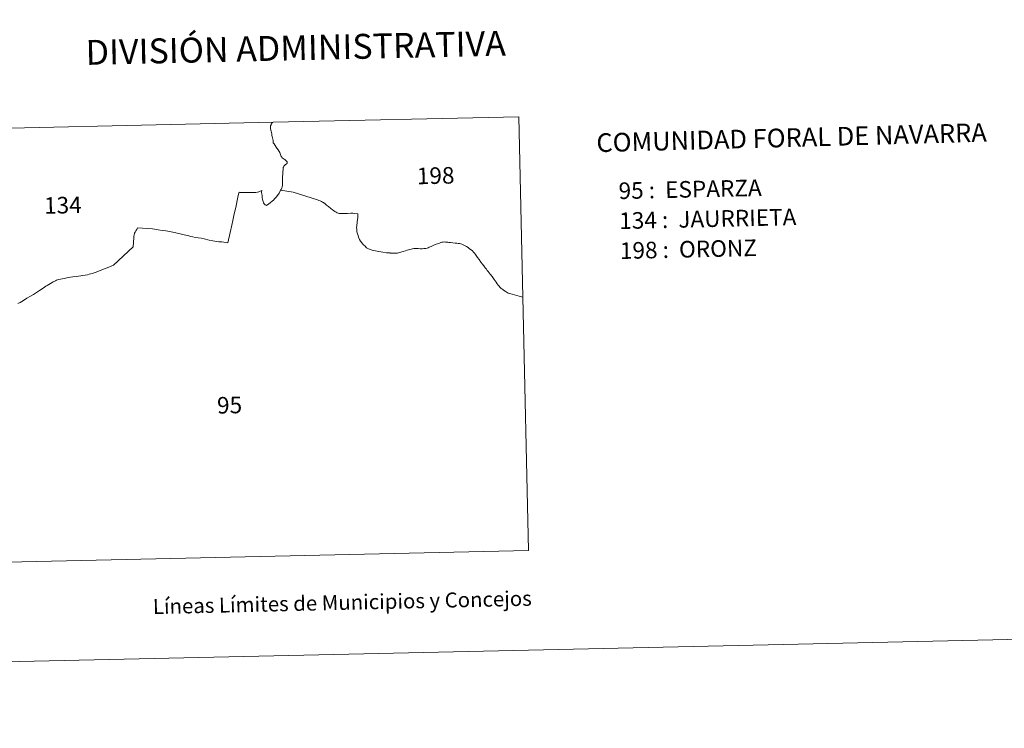
# Model space of a CAD drawing. Units: metres. Extents: x 650549 to 655069, y 4745880 to 4748948.
# Drawn here: x 652118 to 652611, y 4745880 to 4746235 of the extents above; entities that cross this region are included whole.
import ezdxf
from ezdxf.enums import TextEntityAlignment as Align

# ---------------------------------------------------------------- set-up
doc = ezdxf.new("R2010")
doc.units = ezdxf.units.M
doc.header["$MEASUREMENT"] = 0
doc.layers.add('Level 63', color=7, linetype='Continuous', lineweight=0)
doc.styles.add('Arial', font='ARIAL.TTF', dxfattribs={"height": 0.2})

msp = doc.modelspace()

# ---------------------------------------------------------------- linework, layer by layer
at = {"layer": 'Level 63', "linetype": 'Continuous', "lineweight": 0}
msp.add_lwpolyline([(650615.21, 4745879.59), (650549.09, 4748848.8), (655002.9, 4748948.03), (655069.03, 4745978.82), (650615.21, 4745879.59)], close=True, dxfattribs=at)
for points in [[(652244.66, 4746183.61), (652367.99, 4746186.35), (652370.01, 4746095.81)], [(652056.09, 4746079.99), (652053.87, 4746179.35), (652244.66, 4746183.61)], [(652248.8, 4746149.92), (652248.97, 4746150.23), (652249.11, 4746150.63), (652249.21, 4746151.04), (652249.28, 4746151.44), (652249.36, 4746151.94), (652249.45, 4746152.48), (652249.5, 4746153.34), (652249.5, 4746154.93), (652249.44, 4746156.21), (652249.51, 4746157.65), (652249.61, 4746158.95), (652249.68, 4746159.65), (652249.71, 4746160.22), (652249.73, 4746160.51), (652249.76, 4746160.82), (652249.84, 4746161.07), (652250.01, 4746161.41), (652250.1, 4746161.57), (652250.21, 4746161.73), (652250.42, 4746161.94), (652250.71, 4746162.17), (652251.42, 4746162.71), (652251.72, 4746162.96), (652251.79, 4746163.1), (652251.84, 4746163.35), (652251.82, 4746163.48), (652251.7, 4746163.73), (652251.15, 4746164.41), (652250.94, 4746164.6), (652250.64, 4746164.85), (652250.2, 4746165.08), (652249.79, 4746165.34), (652249.29, 4746165.75), (652249.03, 4746166.08), (652248.82, 4746166.44), (652248.57, 4746166.95), (652248.32, 4746167.67), (652248.23, 4746168.02), (652248.06, 4746168.4), (652247.72, 4746168.91), (652247.19, 4746169.68), (652246.64, 4746170.57), (652246.29, 4746171.12), (652245.73, 4746171.92), (652245.18, 4746172.7), (652244.8, 4746173.26), (652244.74, 4746173.71), (652244.66, 4746174.39), (652244.55, 4746175.11), (652244.4, 4746175.8), (652244.27, 4746176.47), (652244.15, 4746177), (652243.99, 4746177.82), (652243.69, 4746179.19), (652243.47, 4746180.33), (652243.4, 4746180.85), (652243.4, 4746181.23), (652243.41, 4746181.46), (652243.46, 4746181.72), (652243.52, 4746181.95), (652243.57, 4746182.12), (652243.66, 4746182.33), (652243.8, 4746182.54), (652243.93, 4746182.79), (652244.15, 4746183.07), (652244.43, 4746183.39), (652244.66, 4746183.61)], [(652130.76, 4746101.33), (652131.39, 4746101.69), (652132.22, 4746102.19), (652133.1, 4746102.72), (652133.86, 4746103.19), (652134.47, 4746103.53), (652135.56, 4746104.09), (652136.05, 4746104.31), (652136.67, 4746104.51), (652137.19, 4746104.67), (652138.1, 4746104.9), (652139.01, 4746105.1), (652139.89, 4746105.27), (652141.94, 4746105.69), (652144.3, 4746106.02), (652146.14, 4746106.28), (652149.25, 4746106.73), (652150.51, 4746106.9), (652151.62, 4746107.11), (652152.48, 4746107.32), (652153.23, 4746107.53), (652154.02, 4746107.8), (652154.97, 4746108.11), (652155.9, 4746108.41), (652156.67, 4746108.68), (652158.15, 4746109.22), (652159.23, 4746109.65), (652160.68, 4746110.23), (652161.84, 4746110.67), (652162.36, 4746110.88), (652164.69, 4746111.87), (652174.56, 4746121.03), (652174.79, 4746125.6), (652174.87, 4746126.37), (652175.02, 4746127.02), (652175.26, 4746127.9), (652175.5, 4746128.48), (652175.87, 4746129.16), (652176.32, 4746129.87), (652176.78, 4746130.6), (652181.69, 4746130.24), (652184.18, 4746130.04), (652187.08, 4746129.65), (652189.21, 4746129.35), (652190.97, 4746129.11), (652192.88, 4746128.78), (652196.52, 4746127.95), (652201.67, 4746126.78), (652202.39, 4746126.54), (652203.46, 4746126.26), (652204.45, 4746126.03), (652205.59, 4746125.81), (652208.66, 4746125.36), (652210.16, 4746125.09), (652212.6, 4746124.49), (652214.46, 4746124.04), (652215.44, 4746123.87), (652216.46, 4746123.74), (652217.45, 4746123.6), (652219.04, 4746123.52), (652222.07, 4746123.09), (652223.25, 4746128.32), (652224.08, 4746131.96), (652224.48, 4746134.22), (652225.19, 4746137.64), (652225.99, 4746140.76), (652227.05, 4746146.05), (652227.53, 4746148.11), (652227.61, 4746148.45), (652228.05, 4746148.43), (652230.53, 4746148.3), (652233.69, 4746148.35), (652235.16, 4746148.38), (652236.09, 4746148.42), (652236.89, 4746148.54), (652237.49, 4746148.72), (652238.14, 4746148.95), (652238.77, 4746149.22), (652239.01, 4746149.33), (652238.95, 4746148.39), (652239.05, 4746147.67), (652239.15, 4746146.66), (652239.29, 4746145.85), (652239.47, 4746144.87), (652239.75, 4746143.85), (652239.97, 4746143.11), (652240.17, 4746142.69), (652240.35, 4746142.45), (652240.69, 4746142.13), (652241, 4746141.95), (652241.42, 4746141.81), (652241.58, 4746141.93), (652242.36, 4746142.56), (652243.35, 4746143.32), (652244.18, 4746143.95), (652244.86, 4746144.57), (652245.61, 4746145.33), (652246.18, 4746145.96), (652246.99, 4746146.9), (652247.7, 4746148.08), (652248.34, 4746149.47)], [(652248.34, 4746149.47), (652248.8, 4746149.92)], [(652248.8, 4746149.92), (652248.34, 4746149.47)], [(652340.69, 4746121.78), (652339.32, 4746122.37), (652338.82, 4746122.56), (652338.17, 4746122.75), (652337.5, 4746122.83), (652336.8, 4746122.9), (652336.08, 4746122.95), (652334.86, 4746123.05), (652333.62, 4746123.2), (652332.91, 4746123.34), (652332.27, 4746123.43), (652331.62, 4746123.5), (652331.13, 4746123.51), (652330.59, 4746123.57), (652329.95, 4746123.51), (652329.33, 4746123.37), (652328.76, 4746123.21), (652328.07, 4746123), (652327.18, 4746122.68), (652326.5, 4746122.37), (652325.35, 4746121.9), (652323.91, 4746121.25), (652323.05, 4746120.85), (652322.44, 4746120.63), (652321.98, 4746120.49), (652321.33, 4746120.34), (652320.88, 4746120.27), (652320.29, 4746120.23), (652319.51, 4746120.14), (652318.47, 4746120.17), (652317.51, 4746120.24), (652316.25, 4746120.28), (652315.21, 4746120.2), (652314.59, 4746120.06), (652313.99, 4746119.95), (652313.28, 4746119.83), (652312.61, 4746119.65), (652311.94, 4746119.47), (652311.04, 4746119.16), (652309.91, 4746118.75), (652308.09, 4746118.17), (652307.14, 4746117.96), (652306.35, 4746117.87), (652305.3, 4746117.88), (652304.41, 4746117.89), (652303.46, 4746117.99), (652303.34, 4746118.01), (652301.51, 4746118.08), (652299.73, 4746118.41), (652297.69, 4746118.71), (652294.46, 4746119.41), (652293.34, 4746119.81), (652292.25, 4746120.18), (652291.59, 4746120.6), (652290.85, 4746121.41), (652290.04, 4746122.14), (652289.15, 4746123.07), (652288.55, 4746123.94), (652288.06, 4746124.82), (652287.59, 4746125.9), (652287.38, 4746126.72), (652287.09, 4746127.69), (652286.77, 4746128.65), (652286.63, 4746129.41), (652286.68, 4746130.13), (652286.46, 4746130.61), (652286.85, 4746133.1), (652286.94, 4746133.8), (652287, 4746134.65), (652287.15, 4746135.76), (652287.19, 4746136.79), (652287.15, 4746137.67), (652285.37, 4746137.89), (652284.64, 4746137.93), (652283.65, 4746137.91), (652282.07, 4746137.8), (652280.45, 4746137.8), (652279.02, 4746137.81), (652278.44, 4746137.82), (652277.83, 4746137.85), (652277.33, 4746138.01), (652276.83, 4746138.2), (652276.39, 4746138.46), (652275.69, 4746138.82), (652274.98, 4746139.3), (652274.42, 4746139.72), (652273.69, 4746140.3), (652272.53, 4746141.28), (652271.53, 4746142.05), (652270.93, 4746142.55), (652270.42, 4746143.01), (652270.37, 4746143.05), (652269.93, 4746143.37), (652269.71, 4746143.47), (652269.53, 4746143.55), (652268.99, 4746143.81), (652268.33, 4746144.09), (652267.68, 4746144.36), (652266.93, 4746144.61), (652254.72, 4746148.46), (652248.34, 4746149.47)], [(652370.01, 4746095.81), (652368.11, 4746096.27), (652364.51, 4746097.31), (652362.63, 4746097.89), (652361.61, 4746098.48), (652361.04, 4746098.87), (652360.31, 4746099.38), (652359.85, 4746099.67), (652359.39, 4746100), (652359.08, 4746100.27), (652358.69, 4746100.6), (652358.37, 4746100.92), (652358.03, 4746101.3), (652357.55, 4746101.91), (652357.12, 4746102.49), (652356.5, 4746103.32), (652355.53, 4746104.77), (652354.48, 4746106.18), (652353.53, 4746107.32), (652352.49, 4746108.73), (652352.11, 4746109.21), (652351.64, 4746109.88), (652351.1, 4746110.53), (652350.35, 4746111.5), (652349.63, 4746112.44), (652348.9, 4746113.37), (652347.98, 4746114.71), (652347.25, 4746115.72), (652346.21, 4746117.2), (652345.68, 4746117.85), (652345.16, 4746118.45), (652344.62, 4746119.04), (652343.95, 4746119.65), (652343.25, 4746120.17), (652342.54, 4746120.7), (652341.7, 4746121.19), (652340.69, 4746121.78)], [(652116.77, 4746092.73), (652117.81, 4746093.14), (652118.67, 4746093.65), (652119.62, 4746094.25), (652121.27, 4746095.31), (652123.13, 4746096.39), (652124.48, 4746097.19), (652125.51, 4746097.85), (652127.53, 4746099.18), (652128.87, 4746100.09), (652130.12, 4746100.94), (652130.76, 4746101.33)], [(652370.01, 4746095.81), (652372.84, 4745968.73), (652058.72, 4745961.73), (652056.09, 4746079.99)]]:
    msp.add_lwpolyline(points, dxfattribs=at)

# ---------------------------------------------------------------- texts
at = {"layer": 'Level 63', "linetype": 'Continuous', "lineweight": 0, "style": 'Arial'}
for s, height, rotation, p in [('DIVISIÓN ADMINISTRATIVA', 12.4999, 1.2769, (652256.03, 4746220.92)), ('198', 8.307, 1.277, (652326.21, 4746156.82)), ('134', 8.307, 1.277, (652139.28, 4746141.99)), ('95', 8.307, 1.277, (652222.88, 4746041.7)), ('Líneas Límites de Municipios y Concejos', 7.4999, 1.2769, (652279.4, 4745942.73)), ('Líneas Límites de Municipios y Concejos', 7.4999, 1.2769, (652279.4, 4745942.73))]:
    msp.add_text(s, height=height, rotation=rotation, dxfattribs=at).set_placement(p, align=Align.MIDDLE_CENTER)
for s, height, rotation, p in [('COMUNIDAD FORAL DE NAVARRA', 9.3598, 1.5419, (652406.83, 4746173.25)), ('95 :  ESPARZA', 8.3074, 1.2769, (652417.95, 4746149.19)), ('134 :  JAURRIETA', 8.3074, 1.2769, (652418.28, 4746134.16)), ('198 :  ORONZ', 8.3074, 1.2769, (652418.62, 4746119.14))]:
    msp.add_text(s, height=height, rotation=rotation, dxfattribs=at).set_placement(p, align=Align.MIDDLE_LEFT)

doc.saveas('drawing.dxf')
